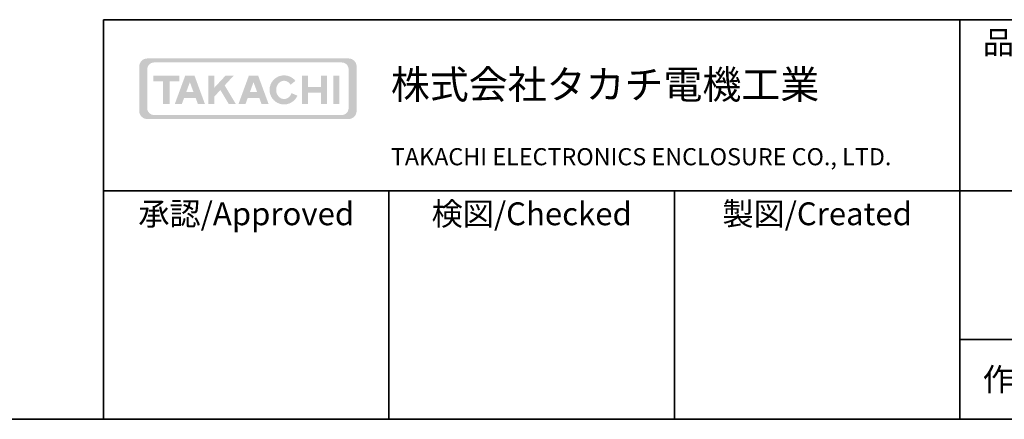
# Model space of a CAD drawing. Units: millimetres. Extents: x 43 to 5157, y 24 to 1008.
# Drawn here: x 3314 to 3616, y 24 to 147 of the extents above; entities that cross this region are included whole.
import ezdxf

# ---------------------------------------------------------------- set-up
doc = ezdxf.new("R2010")
doc.units = ezdxf.units.MM
doc.header["$LTSCALE"] = 3
for name, color, linetype, lineweight in [('Border (ISO)', 7, 'Continuous', 35), ('Hatch (ISO)', 1, 'Continuous', 18), ('Title (ISO)', 7, 'Continuous', 35)]:
    doc.layers.add(name, color=color, linetype=linetype, lineweight=lineweight)
doc.styles.add('Note Text (TK)', font='txt')
doc.styles.add('文字スタイル67', font='arial.ttf')

# ---------------------------------------------------------------- blocks, each defined once
blk = doc.blocks.new('図面枠 tk図枠')
at = {"layer": 'Border (ISO)'}
blk.add_line((14.50000000000001, 8.000000000000007), (405.4999999999999, 8.000000000000007), dxfattribs=at)
blk = doc.blocks.new('表題欄 tk表題欄')
at = {"layer": 'Hatch (ISO)'}
h = blk.add_hatch(color=256, dxfattribs=at)
edge = h.paths.add_edge_path(flags=0)
edge.add_arc((95.57537688673352, 236.2990653650367), 0.5958259999999996, 269.9999999999897, 360)
edge.add_line((96.17120288673351, 236.2990653650368), (96.17120288673348, 239.7107813650365))
edge.add_arc((95.5753768867335, 239.7107813650366), 0.5958259999999996, 0, 90.0000000000068)
edge.add_line((95.57537688673342, 240.3066073650366), (79.13710888673356, 240.3066073650366))
edge.add_arc((79.13710888673353, 239.7107813650366), 0.5958259999999996, 89.99999999999744, 180)
edge.add_line((78.54128288673353, 239.7107813650365), (78.54128288673331, 236.2990653650368))
edge.add_arc((79.13710888673332, 236.2990653650365), 0.5958259999999996, 180, 270.0000000000231)
edge.add_line((79.13710888673356, 235.7032393650365), (95.57537688673342, 235.7032393650367))
edge = h.paths.add_edge_path()
edge.add_line((77.83935088673357, 239.9556413650366), (77.83935088673357, 236.0542053650368))
edge.add_arc((78.54128288673346, 236.0542053650367), 0.7019319999998935, 180, 270.0000000000087)
edge.add_line((78.54128288673357, 235.3522733650368), (96.17120288673352, 235.3522733650368))
edge.add_arc((96.17120288673351, 236.0542053650367), 0.7019319999998921, 270, 360)
edge.add_line((96.8731348867334, 236.0542053650368), (96.87313488673352, 239.9556413650366))
edge.add_arc((96.1712028867336, 239.9556413650367), 0.7019319999998921, 0, 90.00000000000873)
edge.add_line((96.17120288673348, 240.6575733650367), (78.54128288673357, 240.6575733650366))
edge.add_arc((78.54128288673357, 239.9556413650366), 0.7019319999999984, 90, 180)
for points in [[(79.07181288673355, 239.1476033650369), (79.07181288673355, 238.6578833650367), (79.92066088673353, 238.6578833650367), (79.92066088673353, 236.6581933650368), (80.50832488673353, 236.6581933650368), (80.50832488673353, 238.6578833650367), (81.35717288673355, 238.6578833650367), (81.35717288673355, 239.1476033650369)], [(85.68407849525303, 236.6581933650368), (84.9434673993943, 237.8918698287545), (84.41792288673358, 237.3246628822781), (84.41792288673358, 236.6581933650368), (83.89555488673355, 236.6581933650368), (83.89555488673355, 239.1476033650369), (84.41792288673358, 239.1476033650369), (84.41792288673358, 238.0993979968839), (85.38913556809511, 239.1476033650369), (86.10696490847272, 239.1476033650369), (85.31925422435492, 238.2974470774499), (86.30334488673353, 236.6581933650368)], [(92.09142939614459, 239.1476033650369), (92.09142939614459, 236.6581933650368), (92.60971639614465, 236.6581933650368), (92.60971639614465, 237.6580383650368), (93.76872039614462, 237.6580383650368), (93.76872039614462, 236.6581933650368), (94.28700739614459, 236.6581933650368), (94.28700739614459, 239.1476033650369), (93.76872039614462, 239.1476033650369), (93.76872039614462, 238.1477583650367), (92.60971639614465, 238.1477583650367), (92.60971639614465, 239.1476033650369)], [(94.84202339614467, 239.1476033650369), (94.84202339614467, 236.6581933650368), (95.36439139614473, 236.6581933650368), (95.36439139614473, 239.1476033650369)]]:
    blk.add_hatch(color=256, dxfattribs=at).paths.add_polyline_path(points)
h = blk.add_hatch(color=256, dxfattribs=at)
h.paths.add_polyline_path([(82.59020695886475, 237.7110913650368), (81.95242681460243, 237.7110913650368), (82.27131688673356, 238.5794973650367)], flags=0)
h.paths.add_polyline_path([(82.77903014574996, 237.1968853650368), (81.76360362771717, 237.1968853650368), (81.56578886050404, 236.6581933650368), (80.94907288673355, 236.6581933650368), (81.86321688673357, 239.1476033650369), (82.67941688673353, 239.1476033650369), (83.59356088673351, 236.6581933650368), (82.97684491296302, 236.6581933650368)])
h = blk.add_hatch(color=256, dxfattribs=at)
h.paths.add_polyline_path([(87.52707281460246, 237.7110913650368), (88.16485295886469, 237.7110913650368), (87.84596288673359, 238.5794973650367)], flags=0)
h.paths.add_polyline_path([(87.14043486050403, 236.6581933650368), (87.3382496277172, 237.1968853650368), (88.35367614574989, 237.1968853650368), (88.551490912963, 236.6581933650368), (89.16820688673343, 236.6581933650368), (88.25406288673352, 239.1476033650369), (87.43786288673356, 239.1476033650369), (86.52371888673358, 236.6581933650368)])
h = blk.add_hatch(color=256, dxfattribs=at)
edge = h.paths.add_edge_path()
edge.add_arc((90.52309888673334, 237.9028983650369), 1.273272000000011, 38.55054079078439, 336.5820184016556)
edge.add_line((91.69149139614446, 237.3968543650369), (91.17255542714857, 237.6216113977801))
edge.add_ellipse((90.52309888673352, 237.9028983650369), major_axis=(0, -0.7998759999999119), ratio=0.8673469387756529, start_angle=128.5505407907963, end_angle=426.582018401653, ccw=False)
edge.add_line((91.09381514418376, 238.3576891122095), (91.51887237036831, 238.6964075050431))
at = {"layer": 'Title (ISO)'}
for p, q in [((74.70882392282105, 244.052739026017), (255.7088239228211, 244.052739026017)), ((74.70882392282105, 209.052739026017), (74.70882392282105, 244.052739026017)), ((149.7088239228211, 244.052739026017), (149.7088239228211, 209.052739026017)), ((74.70882392282105, 229.052739026017), (230.7088239228211, 229.052739026017)), ((99.70882392282108, 229.052739026017), (99.70882392282108, 209.052739026017)), ((124.708823922821, 229.052739026017), (124.708823922821, 209.052739026017)), ((149.7088239228211, 216.052739026017), (230.7088239228211, 216.052739026017)), ((255.7088239228211, 209.052739026017), (74.70882392282105, 209.052739026017))]:
    blk.add_line(p, q, dxfattribs=at)
at = {"layer": 'Title (ISO)', "color": 1, "char_height": 2.000000029802322, "line_spacing_factor": 1.5, "style": 'Note Text (TK)'}
for s, insert, attachment_point in [('\\fＭＳ Ｐゴシック|b0|i0;\\H2.0000;品名/Title', (151.708823922821, 242.052739026017), 4), ('\\fＭＳ Ｐゴシック|b0|i0;\\H2.0000;承認/Approved', (87.20882392282108, 227.052739026017), 5), ('\\fＭＳ Ｐゴシック|b0|i0;\\H2.0000;検図/Checked', (112.208823922821, 227.052739026017), 5), ('\\fＭＳ Ｐゴシック|b0|i0;\\H2.0000;製図/Created', (137.2088239228211, 227.052739026017), 5), ('\\fＭＳ Ｐゴシック|b0|i0;\\H2.0000;作成日/Date', (151.708823922821, 212.552739026017), 4)]:
    blk.add_mtext(s, dxfattribs=dict(at, insert=insert, attachment_point=attachment_point))
at = {"layer": 'Title (ISO)', "color": 7, "attachment_point": 4, "line_spacing_factor": 1.5, "style": 'Note Text (TK)'}
for s, insert, char_height in [('株式会社タカチ電機工業', (99.87313488673345, 238.052739026017), 2.5), ('\\fArial|b0|i0;\\H1.4986;TAKACHI ELECTRONICS ENCLOSURE CO., LTD.', (99.87313488673342, 232.052739026017), 1.49859994649887)]:
    blk.add_mtext(s, dxfattribs=dict(at, insert=insert, char_height=char_height))
at = {"layer": 'Title (ISO)', "color": 7}
for tag, p, height, style in [('<品名>_001', (157.5099602864574, 235.7459208441988), 2.5, 'Note Text (TK)'), ('<Title>_001', (157.489178626233, 230.5527390111159), 2.000000029802322, '文字スタイル67'), ('<尺度>_001', (240.9218921046393, 222.302739026017), 2.5, 'Note Text (TK)'), ('<ページ_No.>_001', (237.9488807410029, 213.302739026017), 2.5, 'Note Text (TK)'), ('<総ページ数>_001', (246.7926307410029, 213.302739026017), 2.5, 'Note Text (TK)'), ('作成日_001', (175.6392216500938, 211.2814322078352), 2.5, 'Note Text (TK)')]:
    blk.add_attdef(tag, p, '', height=height, dxfattribs=dict(at, style=style))

msp = doc.modelspace()

# ---------------------------------------------------------------- block references
at = {"xscale": 3.5, "yscale": 3.5, "zscale": 3.5}
for name, p in [('図面枠 tk図枠', (2554.249999650408, -3.999999112564168)), ('表題欄 tk表題欄', (3078.519115920534, -707.6845857036237))]:
    msp.add_blockref(name, p, dxfattribs=at)

doc.saveas('drawing.dxf')
